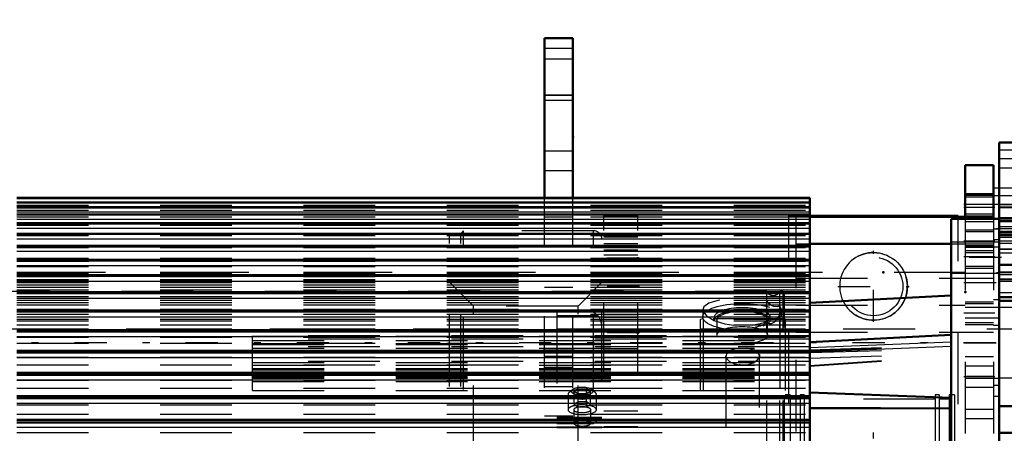
# Model space of a CAD drawing. Units: inches. Extents: x 12 to 232, y 17 to 222.
# Drawn here: x 65 to 78, y 95 to 101 of the extents above; entities that cross this region are included whole.
import ezdxf

# ---------------------------------------------------------------- set-up
doc = ezdxf.new("R2010")
doc.units = ezdxf.units.IN
doc.header["$MEASUREMENT"] = 0
doc.linetypes.add('Center', pattern=[1.5, 0.45, -0.5, 0.05, -0.5])
doc.linetypes.add('Dashed', pattern=[2, 1, -1])
for name, color, linetype, lineweight in [('2d ConnectionPoints', 7, 'Continuous', 50), ('AM_0', 7, 'Continuous', 50), ('AM_4', 3, 'Continuous', 25), ('AM_5', 3, 'Continuous', 25), ('AM_7', 7, 'Center', 25), ('AM_9', 6, 'Dashed', 25)]:
    doc.layers.add(name, color=color, linetype=linetype, lineweight=lineweight)
doc.dimstyles.get("Standard").update_dxf_attribs({"dimtxt": 0.18, "dimasz": 0.18, "dimexe": 0.18, "dimexo": 0.0625, "dimgap": 0.09, "dimtad": 0, "dimtih": 1, "dimtoh": 1, "dimdec": 4, "dimzin": 0, "dimdsep": 46, "dimtxsty": 'Standard', "dimcen": 0.09, "dimadec": 0, "dimazin": 0, "dimtfac": 1, "dimtdec": 4, "dimtofl": 0, "dimtmove": 0, "dimatfit": 3, "dimfxl": 0, "dimtolj": 1, "dimtzin": 0, "dimarcsym": 0})

# ---------------------------------------------------------------- blocks, each defined once
blk = doc.blocks.new('9_SH5_L_L2_SPG_0_in_HMQPR_1_1_GN_Wire_Rope_Hoist_900')
at = {"layer": 'AM_0'}
for p, q in [((77.807, 98.92), (77.807, 98.172)), ((78.201, 98.92), (77.807, 98.92)), ((78.201, 98.92), (78.201, 98.172)), ((75.642, 98.2), (77.807, 98.2)), ((75.642, 97.822), (77.61, 97.822))]:
    blk.add_line(p, q, dxfattribs=at)
at = {"layer": 'AM_4'}
blk.add_line((78.201, 98.33), (77.807, 98.33), dxfattribs=at)
at = {"layer": 'AM_5'}
for p, q in [((77.807, 98.526), (78.201, 98.526)), ((77.807, 98.211), (78.201, 98.211)), ((77.807, 98.133), (78.201, 98.133)), ((77.807, 98.015), (78.201, 98.015)), ((77.807, 97.798), (78.201, 97.798)), ((77.807, 97.7), (78.201, 97.7)), ((77.807, 97.483), (78.201, 97.483)), ((77.807, 97.011), (78.201, 97.011)), ((77.807, 96.696), (78.201, 96.696))]:
    blk.add_line(p, q, dxfattribs=at)
at = {"layer": 'AM_7'}
for p, q in [((78.221, 98.369), (77.788, 98.369)), ((78.221, 98.33), (77.788, 98.33)), ((78.221, 97.857), (77.788, 97.857)), ((78.221, 97.641), (77.788, 97.641)), ((77.788, 97.28), (78.284, 97.28)), ((78.221, 96.853), (77.788, 96.853)), ((77.788, 96.44), (78.284, 96.44)), ((77.788, 95.967), (78.221, 95.967)), ((76.528, 94.151), (76.528, 95.185))]:
    blk.add_line(p, q, dxfattribs=at)
at = {"layer": 'AM_9'}
for p, q in [((78.201, 98.5), (77.807, 98.5)), ((78.201, 98.494), (77.807, 98.494)), ((78.201, 98.475), (77.807, 98.475)), ((75.445, 98.2), (75.642, 98.2)), ((75.445, 98.2), (75.445, 87.603)), ((77.807, 98.238), (78.201, 98.238)), ((77.807, 98.2), (78.201, 98.2)), ((77.807, 98.184), (78.201, 98.184)), ((77.807, 98.172), (77.807, 87.621)), ((77.807, 98.165), (78.201, 98.165)), ((78.201, 98.172), (78.201, 87.621)), ((78.201, 97.988), (77.807, 97.988)), ((78.28, 98.028), (78.201, 98.028)), ((78.28, 98.028), (78.28, 95.692)), ((75.445, 97.822), (75.642, 97.822)), ((77.61, 97.822), (78.201, 97.822)), ((78.28, 97.774), (77.807, 97.774)), ((78.201, 97.771), (77.807, 97.771)), ((78.28, 97.877), (78.201, 97.877)), ((77.807, 97.726), (78.201, 97.726)), ((77.807, 97.51), (78.201, 97.51)), ((75.445, 97.344), (78.201, 97.344)), ((75.445, 96.965), (77.807, 96.965)), ((78.201, 96.984), (77.807, 96.984)), ((78.28, 97.037), (78.201, 97.037)), ((78.28, 96.934), (77.807, 96.934)), ((77.807, 96.786), (78.28, 96.786)), ((77.807, 96.722), (78.201, 96.722)), ((78.28, 96.683), (78.201, 96.683)), ((75.445, 96.587), (78.201, 96.587)), ((78.201, 96.243), (77.807, 96.243)), ((78.201, 96.113), (77.807, 96.113)), ((78.201, 95.967), (77.807, 95.967)), ((77.807, 95.946), (78.28, 95.946)), ((77.807, 95.822), (78.201, 95.822)), ((78.28, 95.843), (78.201, 95.843)), ((78.201, 95.692), (78.28, 95.692)), ((78.201, 95.507), (77.807, 95.507)), ((78.201, 95.377), (77.807, 95.377))]:
    blk.add_line(p, q, dxfattribs=at)
blk = doc.blocks.new('11_SH5_L_L2_RG_0_in_HMQPR_1_1_GN_Wire_Rope_Hoist_900')
at = {"layer": 'AM_9'}
for p, q in [((70.615, 87.828), (70.615, 97.965)), ((70.773, 97.965), (70.615, 97.965)), ((70.812, 98.004), (70.773, 97.965)), ((70.773, 87.828), (70.773, 97.965)), ((70.812, 87.789), (70.812, 98.004)), ((72.623, 98.004), (70.812, 98.004)), ((72.623, 87.789), (72.623, 98.004)), ((72.741, 87.907), (72.741, 97.886)), ((70.949, 96.951), (70.615, 97.286)), ((72.741, 97.286), (72.407, 96.951)), ((70.949, 88.841), (70.949, 96.951)), ((72.407, 96.951), (70.949, 96.951)), ((72.407, 88.841), (72.407, 96.951)), ((72.111, 96.872), (72.111, 95.256)), ((72.111, 96.872), (72.623, 96.872)), ((72.111, 96.82), (72.684, 96.82)), ((72.269, 95.722), (72.269, 95.505)), ((72.324, 95.783), (72.282, 95.747)), ((72.409, 95.798), (72.352, 95.764)), ((72.352, 95.579), (72.352, 95.764)), ((72.352, 95.764), (72.409, 95.731)), ((72.409, 95.546), (72.409, 95.798)), ((72.409, 95.798), (72.523, 95.798)), ((72.409, 95.731), (72.523, 95.731)), ((72.523, 95.546), (72.523, 95.798)), ((72.579, 95.764), (72.523, 95.798)), ((72.523, 95.731), (72.579, 95.764)), ((72.579, 95.579), (72.579, 95.764)), ((72.649, 95.747), (72.608, 95.783)), ((72.663, 95.505), (72.663, 95.722)), ((72.409, 95.613), (72.352, 95.579)), ((72.352, 95.579), (72.409, 95.546)), ((72.523, 95.613), (72.409, 95.613)), ((72.579, 95.579), (72.523, 95.613)), ((72.523, 95.546), (72.579, 95.579)), ((72.348, 95.505), (72.348, 95.317)), ((72.409, 95.546), (72.523, 95.546)), ((72.584, 95.317), (72.584, 95.505)), ((72.741, 95.395), (72.111, 95.395)), ((72.111, 95.386), (72.741, 95.386)), ((72.111, 95.36), (72.741, 95.36)), ((72.111, 95.312), (72.623, 95.312)), ((72.111, 95.266), (72.741, 95.266)), ((72.111, 95.256), (72.741, 95.256))]:
    blk.add_line(p, q, dxfattribs=at)
for points in [[(72.623, 96.872), (72.623, 96.872), (72.676, 96.828), (72.684, 96.82)], [(72.684, 96.82), (72.696, 96.805), (72.726, 96.739), (72.741, 96.626)], [(72.735, 95.395), (72.73, 95.395), (72.706, 95.383), (72.664, 95.351), (72.623, 95.313), (72.623, 95.312)]]:
    blk.add_lwpolyline(points, dxfattribs=at)
blk.add_arc((72.623, 97.886), 0.118, 0, 90, dxfattribs=at)
for centre, major_axis, start_param, end_param in [((72.466, 95.722), (0.197, 0), 3.141593, 7.853982), ((72.466, 95.722), (0.197, 0), 2.769066, 3.141593), ((72.466, 95.722), (0.197, 0), 1.570796, 2.769066), ((72.466, 95.764), (0.152, 0), 2.769066, 7.853982), ((72.466, 95.764), (0.152, 0), 1.570796, 2.769066), ((72.466, 95.505), (0.197, 0), 1.570796, 3.141593), ((72.466, 95.505), (0.197, 0), 3.141593, 7.853982), ((72.466, 95.505), (0.118, 0), 1.570796, 3.141593), ((72.466, 95.505), (0.118, 0), 3.141593, 6.283185), ((72.466, 95.505), (0.118, 0), 6.283185, 7.853982), ((72.466, 95.317), (0.118, 0), 4.712389, 9.424778), ((72.466, 95.317), (0.118, 0), 3.141593, 4.712389)]:
    blk.add_ellipse(centre, major_axis=major_axis, ratio=0.34202, start_param=start_param, end_param=end_param, dxfattribs=at)
blk = doc.blocks.new('14_SH5_12_H72_50HZ_400V_Motor_0_in_HMQPR_1_1_GN_Wire_Rope_Hoist_900')
at = {"layer": 'AM_0'}
for p, q in [((75.642, 98.465), (64.579, 98.465)), ((75.642, 93.934), (75.642, 98.465)), ((75.642, 98.399), (64.579, 98.399)), ((75.642, 98.328), (64.579, 98.328)), ((75.642, 98.231), (64.579, 98.231)), ((75.642, 98.109), (64.579, 98.109)), ((77.61, 98.172), (78.28, 98.172)), ((77.61, 87.621), (77.61, 98.172)), ((78.28, 87.621), (78.28, 98.172)), ((75.642, 97.963), (64.579, 97.963)), ((75.642, 97.793), (64.579, 97.793)), ((75.642, 97.599), (64.579, 97.599)), ((75.642, 97.384), (64.579, 97.384)), ((75.642, 97.148), (64.579, 97.148)), ((77.61, 97.101), (75.642, 96.998)), ((75.642, 96.892), (64.579, 96.892)), ((75.642, 96.618), (64.579, 96.618)), ((77.61, 96.551), (75.642, 96.448)), ((75.642, 96.326), (64.579, 96.326)), ((75.642, 96.018), (64.579, 96.018)), ((75.642, 95.746), (77.61, 95.671)), ((75.642, 95.696), (64.579, 95.696)), ((75.642, 95.531), (77.61, 95.523)), ((75.642, 95.362), (64.579, 95.362))]:
    blk.add_line(p, q, dxfattribs=at)
at = {"layer": 'AM_4'}
for p, q in [((64.579, 98.452), (75.642, 98.452)), ((64.579, 98.406), (75.642, 98.406)), ((64.579, 98.399), (75.642, 98.399)), ((64.579, 98.397), (75.642, 98.397)), ((64.579, 98.343), (75.642, 98.343)), ((64.579, 98.327), (75.642, 98.327)), ((64.579, 98.324), (75.642, 98.324)), ((64.579, 98.268), (75.642, 98.268)), ((64.579, 98.229), (75.642, 98.229)), ((64.579, 98.226), (75.642, 98.226)), ((64.579, 98.167), (75.642, 98.167)), ((64.579, 98.106), (75.642, 98.106)), ((64.579, 98.102), (75.642, 98.102)), ((64.579, 98.041), (75.642, 98.041)), ((64.579, 97.958), (75.642, 97.958)), ((64.579, 97.954), (75.642, 97.954)), ((64.579, 97.891), (75.642, 97.891)), ((64.579, 97.787), (75.642, 97.787)), ((64.579, 97.781), (75.642, 97.781)), ((64.579, 97.717), (75.642, 97.717)), ((64.579, 97.592), (75.642, 97.592)), ((64.579, 97.586), (75.642, 97.586)), ((64.579, 97.521), (75.642, 97.521)), ((64.579, 97.375), (75.642, 97.375)), ((64.579, 97.368), (75.642, 97.368)), ((64.579, 97.302), (75.642, 97.302)), ((64.579, 97.136), (75.642, 97.136)), ((64.579, 97.129), (75.642, 97.129)), ((64.579, 97.063), (75.642, 97.063)), ((64.579, 96.878), (75.642, 96.878)), ((64.579, 96.87), (75.642, 96.87)), ((64.579, 96.804), (75.642, 96.804)), ((64.579, 96.601), (75.642, 96.601)), ((64.579, 96.593), (75.642, 96.593)), ((64.579, 96.526), (75.642, 96.526)), ((75.642, 96.372), (77.61, 96.454)), ((64.579, 96.307), (75.642, 96.307)), ((64.579, 96.298), (75.642, 96.298)), ((75.642, 96.312), (77.61, 96.394)), ((64.579, 96.232), (75.642, 96.232)), ((64.579, 95.997), (75.642, 95.997)), ((64.579, 95.987), (75.642, 95.987)), ((64.579, 95.922), (75.642, 95.922)), ((64.579, 95.672), (75.642, 95.672)), ((64.579, 95.662), (75.642, 95.662)), ((64.579, 95.598), (75.642, 95.598)), ((64.579, 95.334), (75.642, 95.334)), ((64.579, 95.324), (75.642, 95.324)), ((64.579, 95.261), (75.642, 95.261))]:
    blk.add_line(p, q, dxfattribs=at)
at = {"layer": 'AM_7'}
blk.add_line((78.313, 97.629), (77.577, 97.629), dxfattribs=at)
at = {"layer": 'AM_9'}
for p, q in [((64.579, 98.36), (75.642, 98.36)), ((64.579, 98.292), (75.642, 98.292)), ((64.579, 98.198), (75.642, 98.198)), ((64.579, 98.08), (75.642, 98.08)), ((64.579, 97.936), (75.642, 97.936)), ((64.579, 97.769), (75.642, 97.769)), ((78.28, 97.846), (77.61, 97.846)), ((64.579, 97.621), (75.642, 97.621)), ((64.579, 97.578), (75.642, 97.578)), ((64.579, 97.519), (75.642, 97.519)), ((64.579, 97.517), (75.642, 97.517)), ((64.579, 97.504), (75.642, 97.504)), ((64.579, 97.424), (75.642, 97.424)), ((64.579, 97.412), (75.642, 97.412)), ((64.579, 97.408), (75.642, 97.408)), ((64.579, 97.366), (75.642, 97.366)), ((77.61, 97.413), (78.28, 97.413)), ((64.579, 97.323), (75.642, 97.323)), ((64.579, 97.31), (75.642, 97.31)), ((64.579, 97.303), (75.642, 97.303)), ((64.579, 97.298), (75.642, 97.298)), ((64.579, 97.28), (75.642, 97.28)), ((64.579, 97.25), (75.642, 97.25)), ((64.579, 97.218), (75.642, 97.218)), ((64.579, 97.177), (75.642, 97.177)), ((64.579, 97.135), (75.642, 97.135)), ((64.579, 97.132), (75.642, 97.132)), ((64.579, 97.084), (75.642, 97.084)), ((64.579, 97.033), (75.642, 97.033)), ((64.579, 97.001), (75.642, 97.001)), ((64.579, 96.971), (75.642, 96.971)), ((64.579, 96.911), (75.642, 96.911)), ((64.579, 96.879), (75.642, 96.879)), ((64.579, 96.839), (75.642, 96.839)), ((64.579, 96.769), (75.642, 96.769)), ((64.579, 96.745), (75.642, 96.745)), ((64.579, 96.689), (75.642, 96.689)), ((64.579, 96.634), (75.642, 96.634)), ((64.579, 96.61), (75.642, 96.61)), ((64.579, 96.606), (75.642, 96.606)), ((64.579, 96.594), (75.642, 96.594)), ((75.642, 96.535), (67.866, 96.535)), ((67.866, 95.775), (67.866, 96.535)), ((64.579, 96.52), (75.642, 96.52)), ((64.579, 96.433), (75.642, 96.433)), ((67.866, 96.532), (75.642, 96.532)), ((75.642, 96.49), (67.866, 96.49)), ((67.866, 96.473), (75.642, 96.473)), ((67.866, 96.431), (75.642, 96.431)), ((67.866, 96.415), (75.642, 96.415)), ((75.642, 96.339), (77.61, 96.412)), ((75.642, 96.327), (77.61, 96.399)), ((64.579, 96.335), (75.642, 96.335)), ((64.579, 96.317), (75.642, 96.317)), ((75.642, 96.383), (67.866, 96.383)), ((67.866, 96.363), (75.642, 96.363)), ((75.642, 96.302), (77.61, 96.365)), ((75.642, 96.224), (77.61, 96.287)), ((75.642, 96.121), (77.61, 96.259)), ((64.579, 96.24), (75.642, 96.24)), ((64.579, 96.133), (75.642, 96.133)), ((75.642, 96.179), (67.866, 96.179)), ((67.866, 96.166), (75.642, 96.166)), ((67.866, 96.126), (75.642, 96.126)), ((75.642, 96.113), (77.61, 96.251)), ((64.579, 96.031), (75.642, 96.031)), ((64.579, 96.011), (75.642, 96.011)), ((67.866, 96.08), (75.642, 96.08)), ((67.866, 96.072), (75.642, 96.072)), ((67.866, 96.064), (75.642, 96.064)), ((67.866, 96.035), (75.642, 96.035)), ((75.642, 96.019), (67.866, 96.019)), ((64.579, 95.916), (75.642, 95.916)), ((67.866, 95.979), (75.642, 95.979)), ((67.866, 95.966), (75.642, 95.966)), ((67.866, 95.963), (75.642, 95.963)), ((67.866, 95.96), (75.642, 95.96)), ((67.866, 95.944), (75.642, 95.944)), ((67.866, 95.9), (75.642, 95.9)), ((64.579, 95.808), (75.642, 95.808)), ((67.866, 95.775), (75.642, 95.775)), ((75.642, 95.739), (77.61, 95.666)), ((64.579, 95.691), (75.642, 95.691)), ((64.579, 95.686), (75.642, 95.686)), ((64.579, 95.571), (75.642, 95.571)), ((64.579, 95.442), (75.642, 95.442)), ((75.642, 95.521), (77.61, 95.513)), ((64.579, 95.358), (75.642, 95.358)), ((64.579, 95.322), (75.642, 95.322)), ((64.579, 95.187), (75.642, 95.187))]:
    blk.add_line(p, q, dxfattribs=at)
blk = doc.blocks.new('15_SH5_12_H71_50HZ_400V_Gear_0_in_HMQPR_1_1_GN_Wire_Rope_Hoist_900')
at = {"layer": 'AM_0'}
for p, q in [((78.477, 99.235), (78.28, 99.235)), ((78.28, 99.235), (78.28, 98.172)), ((78.477, 98.18), (78.28, 98.18)), ((78.28, 97.078), (78.28, 98.18)), ((78.28, 97.078), (78.477, 97.078)), ((78.28, 97.025), (78.477, 97.025)), ((78.28, 95.554), (78.477, 95.554)), ((78.477, 95.18), (78.28, 95.18))]:
    blk.add_line(p, q, dxfattribs=at)
at = {"layer": 'AM_4'}
blk.add_line((78.28, 98.34), (78.477, 98.34), dxfattribs=at)
at = {"layer": 'AM_5'}
for p, q in [((78.28, 98.881), (79.906, 98.881)), ((78.28, 98.329), (79.906, 98.329)), ((78.28, 98.151), (78.91, 98.151)), ((78.28, 97.915), (78.91, 97.915)), ((78.28, 97.865), (79.264, 97.865)), ((78.28, 97.538), (78.91, 97.538)), ((78.28, 97.393), (79.264, 97.393)), ((78.28, 97.302), (78.91, 97.302))]:
    blk.add_line(p, q, dxfattribs=at)
at = {"layer": 'AM_7'}
for p, q in [((78.191, 98.605), (80.134, 98.605)), ((78.192, 98.497), (80.132, 98.497)), ((78.192, 98.377), (80.132, 98.377)), ((78.245, 98.033), (79.002, 98.033)), ((79.52, 97.629), (78.221, 97.629)), ((78.245, 97.42), (79.002, 97.42)), ((80.552, 96.44), (78.172, 96.44))]:
    blk.add_line(p, q, dxfattribs=at)
at = {"layer": 'AM_9'}
for p, q in [((78.477, 99.127), (78.28, 99.127)), ((78.477, 99.007), (78.28, 99.007)), ((79.906, 98.838), (78.28, 98.838)), ((79.855, 98.812), (78.28, 98.812)), ((79.855, 98.692), (78.28, 98.692)), ((78.28, 98.372), (79.906, 98.372)), ((78.28, 98.182), (79.855, 98.182)), ((78.28, 98.174), (79.028, 98.174)), ((78.28, 98.173), (78.477, 98.173)), ((78.28, 98.173), (78.477, 98.173)), ((78.28, 98.14), (78.477, 98.14)), ((78.91, 98.129), (78.28, 98.129)), ((78.28, 98.062), (79.855, 98.062)), ((78.477, 97.992), (78.28, 97.992)), ((78.28, 97.989), (78.477, 97.989)), ((78.28, 97.975), (78.477, 97.975)), ((78.28, 97.951), (78.477, 97.951)), ((78.28, 97.936), (78.91, 97.936)), ((78.28, 97.83), (78.477, 97.83)), ((79.264, 97.828), (78.28, 97.828)), ((78.28, 97.753), (78.477, 97.753)), ((78.477, 97.747), (78.28, 97.747)), ((78.28, 97.747), (78.477, 97.747)), ((78.28, 97.697), (78.477, 97.697)), ((78.91, 97.517), (78.28, 97.517)), ((78.28, 97.43), (79.264, 97.43)), ((78.477, 97.326), (78.28, 97.326)), ((78.28, 97.323), (78.91, 97.323)), ((78.28, 97.141), (78.477, 97.141)), ((79.107, 96.932), (78.28, 96.932)), ((74.152, 96.774), (74.112, 96.767)), ((74.112, 96.767), (74.112, 89.025)), ((75.294, 96.774), (74.152, 96.774)), ((74.152, 96.774), (74.152, 89.018)), ((75.294, 96.774), (75.294, 89.018)), ((74.936, 96.274), (74.939, 96.255)), ((74.47, 96.234), (74.467, 96.255)), ((74.467, 96.255), (74.467, 89.538)), ((74.671, 96.132), (74.651, 96.134)), ((74.939, 89.538), (74.939, 96.255)), ((78.28, 95.948), (79.107, 95.948)), ((75.364, 95.711), (75.294, 95.711)), ((75.364, 95.711), (75.364, 90.081)), ((75.561, 95.711), (75.506, 95.711)), ((75.506, 95.711), (75.506, 90.081)), ((75.561, 95.711), (75.561, 90.081)), ((77.443, 95.711), (77.388, 95.711)), ((77.388, 95.711), (77.388, 90.081)), ((77.443, 95.711), (77.443, 90.081)), ((77.656, 95.711), (77.585, 95.711)), ((77.585, 95.711), (77.585, 90.081)), ((77.656, 95.711), (77.656, 90.081)), ((75.506, 95.652), (75.364, 95.652)), ((77.388, 95.652), (75.561, 95.652)), ((77.585, 95.652), (77.443, 95.652))]:
    blk.add_line(p, q, dxfattribs=at)
for points in [[(74.644, 96.363), (74.576, 96.35), (74.517, 96.325), (74.48, 96.292), (74.467, 96.255)], [(74.939, 96.255), (74.938, 96.268), (74.916, 96.305), (74.869, 96.335), (74.805, 96.356), (74.753, 96.364)], [(74.467, 96.255), (74.467, 96.254), (74.481, 96.214), (74.52, 96.178), (74.579, 96.15), (74.653, 96.133), (74.703, 96.13)], [(74.703, 96.13), (74.781, 96.138), (74.85, 96.159), (74.903, 96.19), (74.933, 96.228), (74.939, 96.255)], [(74.939, 96.255), (74.938, 96.241), (74.936, 96.235)]]:
    blk.add_lwpolyline(points, dxfattribs=at)
blk = doc.blocks.new('16_0543417040_0_in_HMQPR_1_1_GN_Wire_Rope_Hoist_900')
at = {"layer": 'AM_9'}
for p, q in [((75.04, 97.158), (54.815, 97.158)), ((75.04, 88.635), (75.04, 97.158)), ((75.268, 97.158), (75.22, 97.158)), ((75.22, 88.635), (75.22, 97.158)), ((75.287, 97.139), (75.268, 97.158)), ((75.268, 88.635), (75.268, 97.158)), ((75.287, 88.654), (75.287, 97.139)), ((75.04, 97.028), (75.007, 97.034)), ((74.146, 96.9), (74.146, 96.801)), ((75.22, 96.839), (75.247, 96.901)), ((75.228, 93.816), (75.228, 96.876)), ((75.247, 96.801), (75.247, 96.901)), ((74.311, 96.801), (74.311, 96.759)), ((74.344, 96.759), (74.344, 96.546)), ((75.049, 96.546), (75.049, 96.759)), ((75.083, 96.759), (75.083, 96.801))]:
    blk.add_line(p, q, dxfattribs=at)
for points in [[(74.387, 97.034), (74.355, 97.028), (74.231, 96.992), (74.16, 96.942), (74.146, 96.901)], [(75.22, 96.957), (75.191, 96.942), (75.14, 96.946), (75.104, 96.96), (75.073, 96.982), (75.052, 97.005), (75.04, 97.028)], [(75.247, 96.901), (75.247, 96.905), (75.22, 96.957)], [(74.146, 96.901), (74.15, 96.88), (74.2, 96.814), (74.306, 96.752), (74.456, 96.705), (74.576, 96.686)], [(75.04, 96.733), (75.055, 96.716), (75.075, 96.707), (75.107, 96.708), (75.152, 96.732), (75.204, 96.8), (75.22, 96.839)], [(74.835, 96.687), (74.988, 96.717), (75.04, 96.733)]]:
    blk.add_lwpolyline(points, dxfattribs=at)
blk.add_arc((75.13, 97.198), 0.0984, 203.5782, 336.4218, dxfattribs=at)
for centre, major_axis in [((74.697, 96.801), (-0.551, 0)), ((74.697, 96.801), (-0.386, 0)), ((74.697, 96.759), (-0.386, 0)), ((74.697, 96.759), (-0.353, 0)), ((74.697, 96.546), (-0.353, 0))]:
    blk.add_ellipse(centre, major_axis=major_axis, ratio=0.34202, dxfattribs=at)
blk = doc.blocks.new('45_3437014250X_C3_1828_8_0_0_in_HMQPR_1_1_GN_Wire_Rope_Hoist_900')
at = {"layer": 'AM_0'}
for p, q in [((71.941, 98.465), (71.941, 100.691)), ((72.335, 100.691), (71.941, 100.691)), ((72.335, 98.465), (72.335, 100.691)), ((75.642, 98.211), (77.709, 98.211)), ((77.709, 98.2), (77.709, 98.211))]:
    blk.add_line(p, q, dxfattribs=at)
at = {"layer": 'AM_4'}
blk.add_line((72.335, 99.117), (71.941, 99.117), dxfattribs=at)
at = {"layer": 'AM_5'}
blk.add_arc((76.528, 97.227), 0.472, 75, 15, dxfattribs=at)
at = {"layer": 'AM_7'}
for p, q in [((76.528, 96.731), (76.528, 97.723)), ((73.264, 97.621), (72.744, 97.621)), ((73.264, 97.227), (72.744, 97.227)), ((76.032, 97.227), (77.024, 97.227)), ((73.264, 96.577), (72.744, 96.577)), ((107.684, 96.439), (20.429, 96.439)), ((71.921, 96.361), (72.354, 96.361))]:
    blk.add_line(p, q, dxfattribs=at)
at = {"layer": 'AM_9'}
for p, q in [((72.335, 100.549), (71.941, 100.549)), ((72.335, 100.4), (71.941, 100.4)), ((72.335, 99.896), (71.941, 99.896)), ((72.335, 99.89), (71.941, 99.89)), ((72.335, 99.822), (71.941, 99.822)), ((72.335, 98.84), (71.941, 98.84)), ((71.941, 93.812), (71.941, 98.465)), ((72.335, 93.812), (72.335, 98.465)), ((71.941, 98.227), (72.335, 98.227)), ((72.335, 98.195), (71.941, 98.195)), ((72.768, 98.211), (73.24, 98.211)), ((72.768, 86.006), (72.768, 98.211)), ((73.24, 86.006), (73.24, 98.211)), ((75.347, 98.211), (75.642, 98.211)), ((75.347, 87.603), (75.347, 98.211)), ((77.709, 87.581), (77.709, 98.2)), ((73.24, 97.916), (72.768, 97.916)), ((73.24, 97.823), (72.768, 97.823)), ((72.768, 97.739), (73.24, 97.739)), ((73.24, 97.664), (72.768, 97.664)), ((54.815, 97.424), (85.721, 97.424)), ((72.768, 97.418), (73.24, 97.418)), ((72.335, 97.21), (71.941, 97.21)), ((72.768, 97.084), (73.24, 97.084)), ((72.768, 96.833), (73.24, 96.833)), ((73.24, 96.794), (72.768, 96.794)), ((34.107, 96.636), (85.721, 96.636)), ((72.768, 96.538), (73.24, 96.538)), ((72.335, 96.469), (71.941, 96.469)), ((72.768, 96.361), (73.24, 96.361)), ((71.941, 96.252), (72.335, 96.252)), ((72.335, 96.096), (71.941, 96.096)), ((72.335, 95.825), (71.941, 95.825)), ((72.768, 95.491), (73.24, 95.491)), ((72.335, 95.416), (71.941, 95.416)), ((73.24, 95.357), (72.768, 95.357)), ((73.24, 95.264), (72.768, 95.264))]:
    blk.add_line(p, q, dxfattribs=at)
for radius in [0.472, 0.409]:
    blk.add_circle((76.528, 97.227), radius, dxfattribs=at)
blk = doc.blocks.new('*D153')
at = {"layer": 'AM_5', "color": 0, "lineweight": -2}
for p, q in [((28.056, 85.613), (28.056, 111.191)), ((29.056, 111.191), (62.947, 111.191)), ((99.056, 111.191), (65.166, 111.191)), ((100.056, 79.113), (100.056, 111.191))]:
    blk.add_line(p, q, dxfattribs=at)
at = {"layer": 'AM_5', "color": 0}
for points in [[(29.056, 111.358), (29.056, 111.025), (28.056, 111.191)], [(99.056, 111.025), (99.056, 111.358), (100.056, 111.191)]]:
    blk.add_solid(points, dxfattribs=at)
at = {"layer": 'Defpoints', "color": 0}
for p in [(28.056, 110.691), (28.056, 85.613), (100.056, 79.113)]:
    blk.add_point(p, dxfattribs=at)
at = {"layer": 'AM_5', "color": 0, "insert": (64.056, 111.191), "char_height": 1, "attachment_point": 5}
blk.add_mtext('\\A1;72', dxfattribs=at)

msp = doc.modelspace()

# ---------------------------------------------------------------- linework, layer by layer
at = {"layer": '2d ConnectionPoints'}
for p in [(72.3348, 99.31345), (73.24031, 97.62053), (76.66551, 97.42366), (77.80735, 97.1484), (73.24031, 96.57723)]:
    msp.add_point(p, dxfattribs=at)

# ---------------------------------------------------------------- block references
for name in ['45_3437014250X_C3_1828_8_0_0_in_HMQPR_1_1_GN_Wire_Rope_Hoist_900', '15_SH5_12_H71_50HZ_400V_Gear_0_in_HMQPR_1_1_GN_Wire_Rope_Hoist_900', '9_SH5_L_L2_SPG_0_in_HMQPR_1_1_GN_Wire_Rope_Hoist_900', '14_SH5_12_H72_50HZ_400V_Motor_0_in_HMQPR_1_1_GN_Wire_Rope_Hoist_900', '11_SH5_L_L2_RG_0_in_HMQPR_1_1_GN_Wire_Rope_Hoist_900', '16_0543417040_0_in_HMQPR_1_1_GN_Wire_Rope_Hoist_900']:
    msp.add_blockref(name, (0, 0))

# ---------------------------------------------------------------- dimensions: what is measured, and where the dimension line sits
at = {"layer": 'AM_5'}
dim = msp.add_linear_dim(base=(28.05606, 111.1914), p1=(100.05606, 79.11266), p2=(28.05606, 85.61266), text='72', dimstyle='Standard', override={"dimtxt": 1, "dimasz": 1, "dimexe": 0, "dimexo": 0, "dimgap": 0.3}, dxfattribs=at)
dim.commit()
dim.dimension.update_dxf_attribs({"geometry": '*D153', "text_midpoint": (64.05606, 111.1914), "dimtype": 160})

doc.saveas('drawing.dxf')
